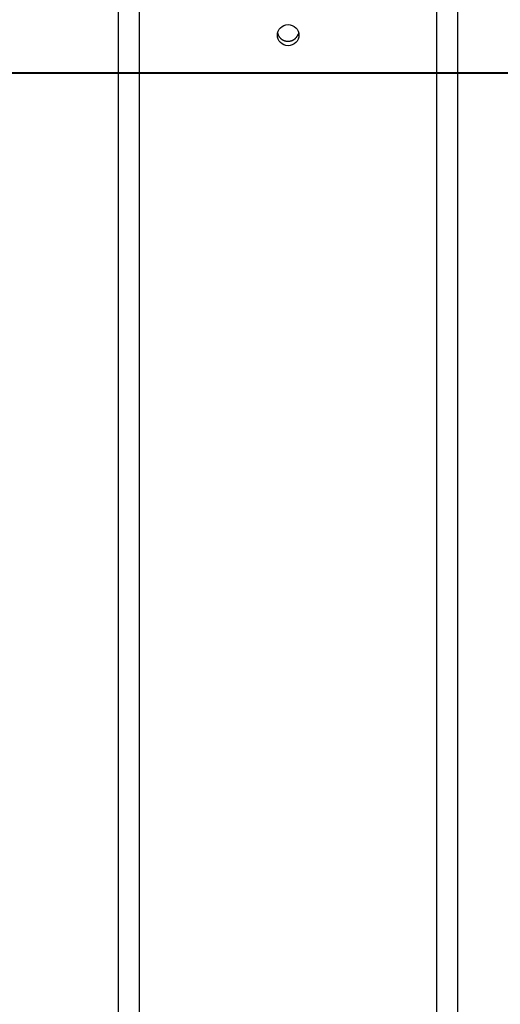
# Model space of a CAD drawing. Units: inches. Extents: x 245 to 349, y 142 to 279.
# Drawn here: x 301 to 303, y 235 to 238 of the extents above; entities that cross this region are included whole.
import ezdxf

# ---------------------------------------------------------------- set-up
doc = ezdxf.new("R2010")
doc.units = ezdxf.units.IN
doc.header["$MEASUREMENT"] = 0
doc.layers.add('Ebene 1', color=7, linetype='Continuous')

msp = doc.modelspace()

# ---------------------------------------------------------------- linework, layer by layer
at = {"layer": 'Ebene 1', "color": 179, "lineweight": 25, "true_color": 0x1a171b}
for points in [[(301.1406, 242.5122), (301.1406, 231.1576)], [(302.4008, 231.1576), (302.4008, 242.5122)], [(301.2205, 231.1576), (301.2205, 238.5703)], [(302.3209, 238.5703), (302.3209, 231.1576)], [(301.7318, 238.171), (301.7325, 238.1693)], [(301.8055, 238.1605), (301.8069, 238.1619)], [(301.7552, 238.1434), (301.7566, 238.1427)], [(301.7552, 238.1434), (301.7566, 238.1427)], [(301.76, 238.1417), (301.7614, 238.1414), (301.7628, 238.141)], [(301.7711, 238.1403), (301.7725, 238.1403), (301.7738, 238.1403), (301.7752, 238.1405), (301.7773, 238.1407), (301.7787, 238.141), (301.78, 238.1414), (301.7814, 238.1417)], [(301.7835, 238.1421), (301.7849, 238.1427)], [(301.7835, 238.1421), (301.7849, 238.1427)], [(301.7883, 238.1441), (301.7897, 238.1448)], [(301.7883, 238.1441), (301.7897, 238.1448)]]:
    msp.add_lwpolyline(points, dxfattribs=at)
at = {"layer": 'Ebene 1', "color": 179, "lineweight": 40, "true_color": 0x1a171b}
msp.add_lwpolyline([(244.8278, 238.0227), (332.9047, 238.0227)], dxfattribs=at)
at = {"layer": 'Ebene 1', "color": 179, "lineweight": 25, "true_color": 0x1a171b}
msp.add_open_spline([(301.811, 238.1627), (301.811, 238.1843), (301.7931, 238.2018), (301.7711, 238.2018), (301.749, 238.2018), (301.7311, 238.1843), (301.7311, 238.1627), (301.7311, 238.1412), (301.749, 238.1236), (301.7711, 238.1236), (301.7931, 238.1236), (301.811, 238.1412), (301.811, 238.1627), (301.811, 238.1627), (301.811, 238.1627), (301.811, 238.1627)], degree=3, knots=[0, 0, 0, 0, 1, 1, 1, 2, 2, 2, 3, 3, 3, 4, 4, 4, 5, 5, 5, 5], dxfattribs=at)
msp.add_open_spline([(301.811, 238.1627), (301.811, 238.1843), (301.7931, 238.2018), (301.7711, 238.2018), (301.749, 238.2018), (301.7311, 238.1843), (301.7311, 238.1627), (301.7311, 238.1412), (301.749, 238.1236), (301.7711, 238.1236), (301.7931, 238.1236), (301.811, 238.1412), (301.811, 238.1627), (301.811, 238.1627), (301.811, 238.1627), (301.811, 238.1627)], degree=3, knots=[0, 0, 0, 0, 1, 1, 1, 2, 2, 2, 3, 3, 3, 4, 4, 4, 5, 5, 5, 5], dxfattribs=at)
for points in [[(301.7325, 238.1693), (301.7325, 238.1689), (301.7325, 238.1679), (301.7325, 238.1675)], [(301.7325, 238.1693), (301.7325, 238.1689), (301.7325, 238.1679), (301.7325, 238.1675)], [(301.7325, 238.1675), (301.7332, 238.1669), (301.7332, 238.1662), (301.7332, 238.1657)], [(301.7325, 238.1675), (301.7332, 238.1669), (301.7332, 238.1662), (301.7332, 238.1657)], [(301.7332, 238.1655), (301.7339, 238.1651), (301.7339, 238.1643), (301.7339, 238.1638)], [(301.7332, 238.1655), (301.7339, 238.1651), (301.7339, 238.1643), (301.7339, 238.1638)], [(301.7339, 238.1638), (301.7346, 238.1634), (301.7346, 238.1627), (301.7346, 238.1622)], [(301.7339, 238.1638), (301.7346, 238.1634), (301.7346, 238.1627), (301.7346, 238.1622)], [(301.7352, 238.162), (301.7352, 238.1617), (301.7359, 238.1608), (301.7359, 238.1603)], [(301.7352, 238.162), (301.7352, 238.1617), (301.7359, 238.1608), (301.7359, 238.1603)], [(301.7359, 238.1605), (301.7359, 238.16), (301.7366, 238.1593), (301.7366, 238.1588)], [(301.7359, 238.1605), (301.7359, 238.16), (301.7366, 238.1593), (301.7366, 238.1588)], [(301.7366, 238.1588), (301.7373, 238.1582), (301.7373, 238.1576), (301.738, 238.1572)], [(301.7366, 238.1588), (301.7373, 238.1582), (301.7373, 238.1576), (301.738, 238.1572)], [(301.8035, 238.1572), (301.8041, 238.1577), (301.8048, 238.1582), (301.8048, 238.1589)], [(301.8035, 238.1572), (301.8041, 238.1577), (301.8048, 238.1582), (301.8048, 238.1589)], [(301.8048, 238.1589), (301.8048, 238.1593), (301.8055, 238.1603), (301.8055, 238.1603)], [(301.8048, 238.1589), (301.8048, 238.1593), (301.8055, 238.1603), (301.8055, 238.1603)], [(301.8069, 238.162), (301.8069, 238.1626), (301.8076, 238.1634), (301.8076, 238.1639)], [(301.8069, 238.162), (301.8069, 238.1626), (301.8076, 238.1634), (301.8076, 238.1639)], [(301.8076, 238.1639), (301.8076, 238.1648), (301.8083, 238.166), (301.8083, 238.1669)], [(301.8076, 238.1639), (301.8076, 238.1648), (301.8083, 238.166), (301.8083, 238.1669)], [(301.8083, 238.1672), (301.809, 238.1681), (301.8097, 238.1701), (301.8103, 238.1712)], [(301.8083, 238.1672), (301.809, 238.1681), (301.8097, 238.1701), (301.8103, 238.1712)], [(301.738, 238.1572), (301.738, 238.1569), (301.7387, 238.1562), (301.7387, 238.1558)], [(301.738, 238.1572), (301.738, 238.1569), (301.7387, 238.1562), (301.7387, 238.1558)], [(301.7387, 238.1557), (301.7394, 238.1551), (301.7401, 238.1546), (301.7401, 238.1541)], [(301.7387, 238.1557), (301.7394, 238.1551), (301.7401, 238.1546), (301.7401, 238.1541)], [(301.7401, 238.1541), (301.7408, 238.1536), (301.7414, 238.1531), (301.7414, 238.1527)], [(301.7401, 238.1541), (301.7408, 238.1536), (301.7414, 238.1531), (301.7414, 238.1527)], [(301.7414, 238.1529), (301.7414, 238.1526), (301.7421, 238.1517), (301.7428, 238.1514)], [(301.7414, 238.1529), (301.7414, 238.1526), (301.7421, 238.1517), (301.7428, 238.1514)], [(301.7428, 238.1514), (301.7428, 238.151), (301.7435, 238.1505), (301.7442, 238.1503)], [(301.7428, 238.1514), (301.7428, 238.151), (301.7435, 238.1505), (301.7442, 238.1503)], [(301.7442, 238.1501), (301.7449, 238.1498), (301.7449, 238.1493), (301.7456, 238.1489)], [(301.7442, 238.1501), (301.7449, 238.1498), (301.7449, 238.1493), (301.7456, 238.1489)], [(301.7456, 238.1489), (301.7463, 238.1486), (301.747, 238.1481), (301.747, 238.1481)], [(301.7456, 238.1489), (301.7463, 238.1486), (301.747, 238.1481), (301.747, 238.1481)], [(301.747, 238.1479), (301.7476, 238.1476), (301.7483, 238.1469), (301.7483, 238.1467)], [(301.747, 238.1479), (301.7476, 238.1476), (301.7483, 238.1469), (301.7483, 238.1467)], [(301.7483, 238.1467), (301.749, 238.1467), (301.7497, 238.1458), (301.7504, 238.1458)], [(301.7483, 238.1467), (301.749, 238.1467), (301.7497, 238.1458), (301.7504, 238.1458)], [(301.7504, 238.1458), (301.7504, 238.1457), (301.7518, 238.145), (301.7518, 238.145)], [(301.7504, 238.1458), (301.7504, 238.1457), (301.7518, 238.145), (301.7518, 238.145)], [(301.7518, 238.1448), (301.7525, 238.1448), (301.7532, 238.1443), (301.7538, 238.1441)], [(301.7518, 238.1448), (301.7525, 238.1448), (301.7532, 238.1443), (301.7538, 238.1441)], [(301.7532, 238.1441), (301.7538, 238.1441), (301.7545, 238.1436), (301.7552, 238.1434)], [(301.7532, 238.1441), (301.7538, 238.1441), (301.7545, 238.1436), (301.7552, 238.1434)], [(301.7566, 238.1427), (301.7573, 238.1427), (301.758, 238.1421), (301.758, 238.1421)], [(301.7566, 238.1427), (301.7573, 238.1427), (301.758, 238.1421), (301.758, 238.1421)], [(301.758, 238.1421), (301.7587, 238.1421), (301.7594, 238.1417), (301.76, 238.1417)], [(301.758, 238.1421), (301.7587, 238.1421), (301.7594, 238.1417), (301.76, 238.1417)], [(301.7628, 238.141), (301.7635, 238.141), (301.7642, 238.1407), (301.7649, 238.1407)], [(301.7628, 238.141), (301.7635, 238.141), (301.7642, 238.1407), (301.7649, 238.1407)], [(301.7649, 238.1407), (301.7656, 238.1407), (301.7662, 238.1405), (301.7669, 238.1405)], [(301.7649, 238.1407), (301.7656, 238.1407), (301.7662, 238.1405), (301.7669, 238.1405)], [(301.7676, 238.1405), (301.7683, 238.1405), (301.7697, 238.1402), (301.7711, 238.1402)], [(301.7676, 238.1405), (301.7683, 238.1405), (301.7697, 238.1402), (301.7711, 238.1402)], [(301.7821, 238.1417), (301.7821, 238.1417), (301.7828, 238.1422), (301.7835, 238.1422)], [(301.7821, 238.1417), (301.7821, 238.1417), (301.7828, 238.1422), (301.7835, 238.1422)], [(301.7849, 238.1427), (301.7855, 238.1429), (301.7862, 238.1433), (301.7869, 238.1434)], [(301.7849, 238.1427), (301.7855, 238.1429), (301.7862, 238.1433), (301.7869, 238.1434)], [(301.7862, 238.1434), (301.7869, 238.1436), (301.7876, 238.1441), (301.7883, 238.1443)], [(301.7862, 238.1434), (301.7869, 238.1436), (301.7876, 238.1441), (301.7883, 238.1443)], [(301.7897, 238.145), (301.7904, 238.1452), (301.7911, 238.1457), (301.7911, 238.1458)], [(301.7897, 238.145), (301.7904, 238.1452), (301.7911, 238.1457), (301.7911, 238.1458)], [(301.7911, 238.1458), (301.7917, 238.1458), (301.7924, 238.1465), (301.7931, 238.1467)], [(301.7911, 238.1458), (301.7917, 238.1458), (301.7924, 238.1465), (301.7931, 238.1467)], [(301.7931, 238.1467), (301.7931, 238.1469), (301.7938, 238.1476), (301.7945, 238.1479)], [(301.7931, 238.1467), (301.7931, 238.1469), (301.7938, 238.1476), (301.7945, 238.1479)], [(301.7945, 238.1479), (301.7945, 238.1479), (301.7959, 238.1488), (301.7959, 238.1489)], [(301.7945, 238.1479), (301.7945, 238.1479), (301.7959, 238.1488), (301.7959, 238.1489)], [(301.7959, 238.1489), (301.7966, 238.1489), (301.7973, 238.15), (301.7973, 238.1503)], [(301.7959, 238.1489), (301.7966, 238.1489), (301.7973, 238.15), (301.7973, 238.1503)], [(301.7973, 238.1503), (301.7979, 238.1505), (301.7986, 238.151), (301.7986, 238.1514)], [(301.7973, 238.1503), (301.7979, 238.1505), (301.7986, 238.151), (301.7986, 238.1514)], [(301.7986, 238.1514), (301.7993, 238.1517), (301.8, 238.1524), (301.8, 238.1527)], [(301.7986, 238.1514), (301.7993, 238.1517), (301.8, 238.1524), (301.8, 238.1527)], [(301.8, 238.1529), (301.8007, 238.1532), (301.8014, 238.1538), (301.8014, 238.1543)], [(301.8, 238.1529), (301.8007, 238.1532), (301.8014, 238.1538), (301.8014, 238.1543)], [(301.8014, 238.1541), (301.8014, 238.1545), (301.8021, 238.1553), (301.8028, 238.1557)], [(301.8014, 238.1541), (301.8014, 238.1545), (301.8021, 238.1553), (301.8028, 238.1557)], [(301.8028, 238.1557), (301.8028, 238.156), (301.8035, 238.1567), (301.8035, 238.1572)], [(301.8028, 238.1557), (301.8028, 238.156), (301.8035, 238.1567), (301.8035, 238.1572)]]:
    msp.add_open_spline(points, degree=3, dxfattribs=at)

doc.saveas('drawing.dxf')
